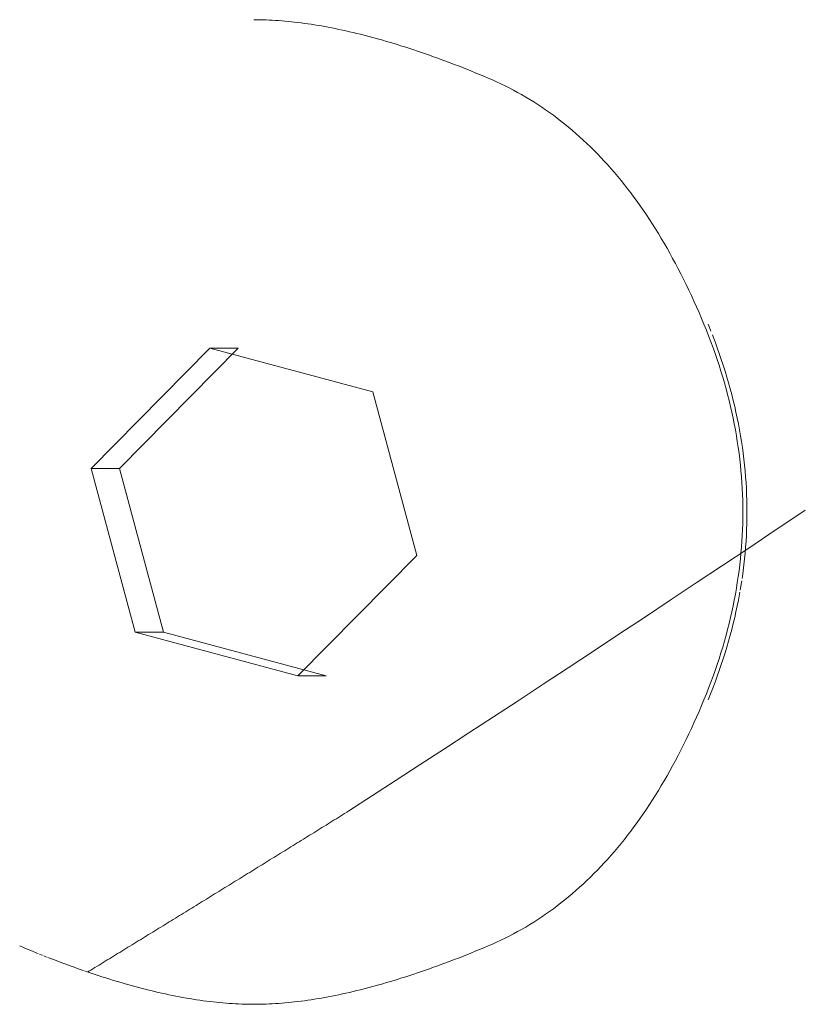
# Model space of a CAD drawing. Units: millimetres. Extents: x -3802 to 3798, y -3796 to 3804.
# Drawn here: x 273 to 286, y -512 to -495 of the extents above; entities that cross this region are included whole.
import ezdxf

# ---------------------------------------------------------------- set-up
doc = ezdxf.new("R2010")
doc.units = ezdxf.units.MM
doc.layers.add('EF-Spinner-Component-Fasteners', color=7, linetype='Continuous', lineweight=5)
doc.layers.add('Working-None', color=7, linetype='Continuous', lineweight=5)

# ---------------------------------------------------------------- blocks, each defined once
blk = doc.blocks.new('Group')
at = {"layer": 'EF-Spinner-Component-Fasteners', "color": 7, "linetype": 'Continuous', "lineweight": 13, "transparency": 33554687}
for p, q in [((185.281, -445.016), (185.23, -445.016)), ((185.333, -445.017), (185.281, -445.016)), ((185.384, -445.018), (185.333, -445.017)), ((185.437, -445.02), (185.384, -445.018)), ((185.489, -445.022), (185.437, -445.02)), ((185.542, -445.025), (185.489, -445.022)), ((185.596, -445.028), (185.542, -445.025)), ((185.649, -445.031), (185.596, -445.028)), ((185.703, -445.035), (185.649, -445.031)), ((185.758, -445.04), (185.703, -445.035)), ((185.812, -445.045), (185.758, -445.04)), ((185.867, -445.051), (185.812, -445.045)), ((185.923, -445.057), (185.867, -445.051)), ((185.979, -445.063), (185.923, -445.057)), ((186.035, -445.07), (185.979, -445.063)), ((186.091, -445.078), (186.035, -445.07)), ((186.148, -445.086), (186.091, -445.078)), ((186.205, -445.094), (186.148, -445.086)), ((186.263, -445.103), (186.205, -445.094)), ((186.321, -445.113), (186.263, -445.103)), ((186.379, -445.123), (186.321, -445.113)), ((186.437, -445.133), (186.379, -445.123)), ((186.496, -445.144), (186.437, -445.133)), ((186.556, -445.155), (186.496, -445.144)), ((186.615, -445.167), (186.556, -445.155)), ((186.675, -445.18), (186.615, -445.167)), ((186.735, -445.193), (186.675, -445.18)), ((186.796, -445.206), (186.735, -445.193)), ((186.857, -445.22), (186.796, -445.206)), ((186.919, -445.234), (186.857, -445.22)), ((186.98, -445.249), (186.919, -445.234)), ((187.042, -445.264), (186.98, -445.249)), ((187.105, -445.28), (187.042, -445.264)), ((187.168, -445.296), (187.105, -445.28)), ((187.231, -445.313), (187.168, -445.296)), ((187.294, -445.33), (187.231, -445.313)), ((187.358, -445.348), (187.294, -445.33)), ((187.422, -445.366), (187.358, -445.348)), ((187.487, -445.385), (187.422, -445.366)), ((187.552, -445.404), (187.487, -445.385)), ((187.617, -445.423), (187.552, -445.404)), ((187.682, -445.444), (187.617, -445.423)), ((187.748, -445.464), (187.682, -445.444)), ((187.815, -445.485), (187.748, -445.464)), ((187.881, -445.507), (187.815, -445.485)), ((187.948, -445.529), (187.881, -445.507)), ((188.015, -445.551), (187.948, -445.529)), ((188.083, -445.574), (188.015, -445.551)), ((188.151, -445.598), (188.083, -445.574)), ((188.22, -445.622), (188.151, -445.598)), ((188.288, -445.646), (188.22, -445.622)), ((188.357, -445.671), (188.288, -445.646)), ((188.427, -445.697), (188.357, -445.671)), ((188.497, -445.723), (188.427, -445.697)), ((188.567, -445.749), (188.497, -445.723)), ((188.637, -445.776), (188.567, -445.749)), ((188.708, -445.804), (188.637, -445.776)), ((188.779, -445.831), (188.708, -445.804)), ((188.851, -445.86), (188.779, -445.831)), ((188.923, -445.889), (188.851, -445.86)), ((188.995, -445.918), (188.923, -445.889)), ((189.067, -445.948), (188.995, -445.918)), ((189.14, -445.978), (189.067, -445.948)), ((189.214, -446.009), (189.14, -445.978)), ((189.287, -446.041), (189.214, -446.009)), ((189.359, -446.073), (189.287, -446.041)), ((189.432, -446.107), (189.359, -446.073)), ((189.503, -446.142), (189.432, -446.107)), ((189.575, -446.178), (189.503, -446.142)), ((189.645, -446.215), (189.575, -446.178)), ((189.715, -446.253), (189.645, -446.215)), ((189.785, -446.292), (189.715, -446.253)), ((189.854, -446.332), (189.785, -446.292)), ((189.923, -446.373), (189.854, -446.332)), ((189.991, -446.415), (189.923, -446.373)), ((190.059, -446.459), (189.991, -446.415)), ((190.126, -446.503), (190.059, -446.459)), ((190.193, -446.549), (190.126, -446.503)), ((190.259, -446.596), (190.193, -446.549)), ((190.325, -446.643), (190.259, -446.596)), ((190.39, -446.692), (190.325, -446.643)), ((190.454, -446.742), (190.39, -446.692)), ((190.519, -446.793), (190.454, -446.742)), ((190.582, -446.845), (190.519, -446.793)), ((190.645, -446.898), (190.582, -446.845)), ((190.708, -446.952), (190.645, -446.898)), ((190.77, -447.007), (190.708, -446.952)), ((190.832, -447.064), (190.77, -447.007)), ((190.893, -447.121), (190.832, -447.064)), ((190.954, -447.18), (190.893, -447.121)), ((191.014, -447.239), (190.954, -447.18)), ((191.074, -447.3), (191.014, -447.239)), ((191.133, -447.361), (191.074, -447.3)), ((191.191, -447.424), (191.133, -447.361)), ((191.249, -447.488), (191.191, -447.424)), ((191.307, -447.553), (191.249, -447.488)), ((191.364, -447.619), (191.307, -447.553)), ((191.421, -447.686), (191.364, -447.619)), ((191.477, -447.754), (191.421, -447.686)), ((191.533, -447.824), (191.477, -447.754)), ((191.588, -447.894), (191.533, -447.824)), ((191.642, -447.965), (191.588, -447.894)), ((191.696, -448.038), (191.642, -447.965)), ((191.75, -448.111), (191.696, -448.038)), ((191.803, -448.186), (191.75, -448.111)), ((191.856, -448.262), (191.803, -448.186)), ((191.908, -448.338), (191.856, -448.262)), ((191.96, -448.416), (191.908, -448.338)), ((192.011, -448.495), (191.96, -448.416)), ((192.061, -448.575), (192.011, -448.495)), ((192.111, -448.656), (192.061, -448.575)), ((192.161, -448.738), (192.111, -448.656)), ((192.21, -448.821), (192.161, -448.738)), ((192.259, -448.906), (192.21, -448.821)), ((192.307, -448.991), (192.259, -448.906)), ((192.354, -449.078), (192.307, -448.991)), ((192.401, -449.165), (192.354, -449.078)), ((192.448, -449.254), (192.401, -449.165)), ((192.494, -449.343), (192.448, -449.254)), ((192.54, -449.434), (192.494, -449.343)), ((192.585, -449.526), (192.54, -449.434)), ((192.629, -449.619), (192.585, -449.526)), ((192.673, -449.713), (192.629, -449.619)), ((192.717, -449.808), (192.673, -449.713)), ((192.76, -449.904), (192.717, -449.808)), ((192.803, -450.001), (192.76, -449.904)), ((192.845, -450.1), (192.803, -450.001)), ((192.886, -450.199), (192.845, -450.1)), ((192.927, -450.299), (192.886, -450.199)), ((192.966, -450.399), (192.927, -450.299)), ((192.957, -450.199), (192.998, -450.299)), ((192.998, -450.299), (193.006, -450.319)), ((193.004, -450.499), (192.966, -450.399)), ((193.041, -450.599), (193.004, -450.499)), ((193.029, -450.379), (193.037, -450.399)), ((193.037, -450.399), (193.075, -450.499)), ((193.075, -450.499), (193.112, -450.599)), ((182.46, -452.656), (184.481, -450.609)), ((184.965, -450.609), (182.944, -452.656)), ((184.481, -450.609), (187.251, -451.349)), ((184.481, -450.609), (184.965, -450.609)), ((193.077, -450.698), (193.041, -450.599)), ((193.112, -450.599), (193.147, -450.698)), ((193.111, -450.798), (193.077, -450.698)), ((193.144, -450.898), (193.111, -450.798)), ((193.147, -450.698), (193.182, -450.798)), ((193.182, -450.798), (193.215, -450.898)), ((193.176, -450.998), (193.144, -450.898)), ((193.206, -451.098), (193.176, -450.998)), ((193.215, -450.898), (193.246, -450.998)), ((193.246, -450.998), (193.277, -451.098)), ((193.235, -451.198), (193.206, -451.098)), ((193.277, -451.098), (193.306, -451.198)), ((193.263, -451.298), (193.235, -451.198)), ((193.289, -451.398), (193.263, -451.298)), ((193.306, -451.198), (193.333, -451.298)), ((193.333, -451.298), (193.36, -451.398)), ((187.251, -451.349), (187.999, -454.136)), ((193.314, -451.498), (193.289, -451.398)), ((193.338, -451.598), (193.314, -451.498)), ((193.36, -451.398), (193.385, -451.498)), ((193.385, -451.498), (193.409, -451.598)), ((193.361, -451.697), (193.338, -451.598)), ((193.409, -451.598), (193.431, -451.697)), ((193.382, -451.797), (193.361, -451.697)), ((193.402, -451.897), (193.382, -451.797)), ((193.431, -451.697), (193.453, -451.797)), ((193.453, -451.797), (193.473, -451.897)), ((193.421, -451.997), (193.402, -451.897)), ((193.438, -452.097), (193.421, -451.997)), ((193.473, -451.897), (193.491, -451.997)), ((193.491, -451.997), (193.509, -452.097)), ((193.454, -452.197), (193.438, -452.097)), ((193.509, -452.097), (193.525, -452.197)), ((193.469, -452.297), (193.454, -452.197)), ((193.483, -452.397), (193.469, -452.297)), ((193.525, -452.197), (193.54, -452.297)), ((193.54, -452.297), (193.553, -452.397)), ((193.495, -452.497), (193.483, -452.397)), ((193.506, -452.597), (193.495, -452.497)), ((193.553, -452.397), (193.566, -452.497)), ((193.566, -452.497), (193.577, -452.597)), ((182.944, -452.656), (182.46, -452.656)), ((182.46, -452.656), (183.209, -455.442)), ((183.692, -455.442), (182.944, -452.656)), ((193.516, -452.696), (193.506, -452.597)), ((193.577, -452.597), (193.586, -452.696)), ((193.524, -452.796), (193.516, -452.696)), ((193.531, -452.896), (193.524, -452.796)), ((193.586, -452.696), (193.595, -452.796)), ((193.595, -452.796), (193.602, -452.896)), ((193.537, -452.996), (193.531, -452.896)), ((193.542, -453.096), (193.537, -452.996)), ((193.602, -452.896), (193.608, -452.996)), ((193.608, -452.996), (193.612, -453.096)), ((193.545, -453.196), (193.542, -453.096)), ((193.612, -453.096), (193.615, -453.196)), ((193.547, -453.296), (193.545, -453.196)), ((193.547, -453.396), (193.547, -453.296)), ((193.615, -453.196), (193.617, -453.296)), ((193.617, -453.296), (193.618, -453.396)), ((193.545, -453.596), (193.547, -453.496)), ((193.547, -453.496), (193.547, -453.396)), ((193.617, -453.496), (193.615, -453.596)), ((193.618, -453.396), (193.617, -453.496)), ((194.099, -453.707), (194.553, -453.403)), ((194.553, -453.403), (194.611, -453.364)), ((193.542, -453.696), (193.545, -453.596)), ((193.615, -453.596), (193.612, -453.696)), ((193.531, -453.895), (193.537, -453.795)), ((193.537, -453.795), (193.542, -453.696)), ((193.608, -453.795), (193.602, -453.895)), ((193.612, -453.696), (193.608, -453.795)), ((193.649, -454.009), (194.099, -453.707)), ((193.201, -454.308), (193.649, -454.009)), ((193.516, -454.095), (193.524, -453.995)), ((193.524, -453.995), (193.531, -453.895)), ((193.595, -453.995), (193.586, -454.095)), ((193.602, -453.895), (193.595, -453.995)), ((187.999, -454.136), (185.978, -456.182)), ((193.495, -454.295), (193.506, -454.195)), ((193.506, -454.195), (193.516, -454.095)), ((193.577, -454.195), (193.566, -454.295)), ((193.586, -454.095), (193.577, -454.195)), ((192.756, -454.604), (193.201, -454.308)), ((193.483, -454.395), (193.495, -454.295)), ((193.566, -454.295), (193.553, -454.395)), ((193.454, -454.595), (193.469, -454.495)), ((193.469, -454.495), (193.483, -454.395)), ((193.54, -454.495), (193.536, -454.525)), ((193.553, -454.395), (193.54, -454.495)), ((192.314, -454.898), (192.756, -454.604)), ((193.421, -454.794), (193.438, -454.695)), ((193.438, -454.695), (193.454, -454.595)), ((193.504, -454.724), (193.509, -454.695)), ((193.509, -454.695), (193.525, -454.595)), ((193.525, -454.595), (193.53, -454.565)), ((193.402, -454.894), (193.421, -454.794)), ((193.473, -454.894), (193.491, -454.794)), ((193.491, -454.794), (193.497, -454.763)), ((191.875, -455.19), (192.314, -454.898)), ((193.361, -455.094), (193.382, -454.994)), ((193.382, -454.994), (193.402, -454.894)), ((193.431, -455.094), (193.453, -454.994)), ((193.453, -454.994), (193.473, -454.894)), ((191.44, -455.478), (191.875, -455.19)), ((193.314, -455.294), (193.338, -455.194)), ((193.338, -455.194), (193.361, -455.094)), ((193.385, -455.294), (193.409, -455.194)), ((193.409, -455.194), (193.431, -455.094)), ((193.289, -455.394), (193.314, -455.294)), ((193.36, -455.394), (193.385, -455.294)), ((183.209, -455.442), (185.978, -456.182)), ((183.209, -455.442), (183.692, -455.442)), ((186.462, -456.182), (183.692, -455.442)), ((191.007, -455.764), (191.44, -455.478)), ((193.235, -455.594), (193.263, -455.494)), ((193.263, -455.494), (193.289, -455.394)), ((193.306, -455.594), (193.333, -455.494)), ((193.333, -455.494), (193.36, -455.394)), ((193.176, -455.793), (193.206, -455.694)), ((193.206, -455.694), (193.235, -455.594)), ((193.246, -455.793), (193.277, -455.694)), ((193.277, -455.694), (193.306, -455.594)), ((190.577, -456.048), (191.007, -455.764)), ((193.144, -455.893), (193.176, -455.793)), ((193.215, -455.893), (193.246, -455.793)), ((193.077, -456.093), (193.111, -455.993)), ((193.111, -455.993), (193.144, -455.893)), ((193.147, -456.093), (193.182, -455.993)), ((193.182, -455.993), (193.215, -455.893)), ((185.978, -456.182), (186.462, -456.182)), ((190.15, -456.329), (190.577, -456.048)), ((193.004, -456.293), (193.041, -456.193)), ((193.041, -456.193), (193.077, -456.093)), ((193.075, -456.293), (193.112, -456.193)), ((193.112, -456.193), (193.147, -456.093)), ((189.727, -456.608), (190.15, -456.329)), ((192.966, -456.393), (193.004, -456.293)), ((193.037, -456.393), (193.075, -456.293)), ((192.886, -456.593), (192.927, -456.493)), ((192.927, -456.493), (192.966, -456.393)), ((192.957, -456.593), (192.998, -456.493)), ((192.998, -456.493), (193.037, -456.393)), ((189.306, -456.884), (189.727, -456.608)), ((192.803, -456.79), (192.845, -456.692)), ((192.845, -456.692), (192.886, -456.593)), ((192.76, -456.888), (192.803, -456.79)), ((188.888, -457.157), (189.306, -456.884)), ((192.673, -457.079), (192.717, -456.984)), ((192.717, -456.984), (192.76, -456.888)), ((188.473, -457.428), (188.888, -457.157)), ((192.585, -457.266), (192.629, -457.173)), ((192.629, -457.173), (192.673, -457.079)), ((192.494, -457.448), (192.54, -457.357)), ((192.54, -457.357), (192.585, -457.266)), ((188.061, -457.696), (188.473, -457.428)), ((192.401, -457.626), (192.448, -457.538)), ((192.448, -457.538), (192.494, -457.448)), ((187.652, -457.961), (188.061, -457.696)), ((192.307, -457.8), (192.354, -457.714)), ((192.354, -457.714), (192.401, -457.626)), ((192.259, -457.886), (192.307, -457.8)), ((187.247, -458.224), (187.652, -457.961)), ((192.161, -458.053), (192.21, -457.97)), ((192.21, -457.97), (192.259, -457.886)), ((192.011, -458.297), (192.061, -458.217)), ((192.061, -458.217), (192.111, -458.136)), ((192.111, -458.136), (192.161, -458.053)), ((186.844, -458.485), (187.247, -458.224)), ((191.908, -458.453), (191.96, -458.376)), ((191.96, -458.376), (192.011, -458.297)), ((186.703, -458.572), (186.738, -458.55)), ((186.738, -458.55), (186.774, -458.529)), ((186.774, -458.529), (186.809, -458.507)), ((186.809, -458.507), (186.844, -458.485)), ((191.803, -458.606), (191.856, -458.53)), ((191.856, -458.53), (191.908, -458.453)), ((186.457, -458.725), (186.493, -458.703)), ((186.493, -458.703), (186.528, -458.681)), ((186.528, -458.681), (186.563, -458.66)), ((186.563, -458.66), (186.598, -458.638)), ((186.598, -458.638), (186.633, -458.616)), ((186.633, -458.616), (186.668, -458.594)), ((186.668, -458.594), (186.703, -458.572)), ((191.696, -458.754), (191.75, -458.68)), ((191.75, -458.68), (191.803, -458.606)), ((186.177, -458.899), (186.212, -458.878)), ((186.212, -458.878), (186.247, -458.856)), ((186.247, -458.856), (186.282, -458.834)), ((186.282, -458.834), (186.317, -458.812)), ((186.317, -458.812), (186.352, -458.79)), ((186.352, -458.79), (186.387, -458.769)), ((186.387, -458.769), (186.422, -458.747)), ((186.422, -458.747), (186.457, -458.725)), ((191.588, -458.898), (191.642, -458.826)), ((191.642, -458.826), (191.696, -458.754)), ((185.896, -459.073), (185.931, -459.052)), ((185.931, -459.052), (185.966, -459.03)), ((185.966, -459.03), (186.001, -459.008)), ((186.001, -459.008), (186.036, -458.986)), ((186.036, -458.986), (186.071, -458.965)), ((186.071, -458.965), (186.106, -458.943)), ((186.106, -458.943), (186.141, -458.921)), ((186.141, -458.921), (186.177, -458.899)), ((191.421, -459.106), (191.477, -459.037)), ((191.477, -459.037), (191.533, -458.968)), ((191.533, -458.968), (191.588, -458.898)), ((185.65, -459.226), (185.685, -459.204)), ((185.685, -459.204), (185.72, -459.182)), ((185.72, -459.182), (185.755, -459.161)), ((185.755, -459.161), (185.79, -459.139)), ((185.79, -459.139), (185.825, -459.117)), ((185.825, -459.117), (185.86, -459.095)), ((185.86, -459.095), (185.896, -459.073)), ((191.307, -459.239), (191.364, -459.173)), ((191.364, -459.173), (191.421, -459.106)), ((185.369, -459.4), (185.404, -459.378)), ((185.404, -459.378), (185.439, -459.356)), ((185.439, -459.356), (185.474, -459.334)), ((185.474, -459.334), (185.509, -459.313)), ((185.509, -459.313), (185.544, -459.291)), ((185.544, -459.291), (185.58, -459.269)), ((185.58, -459.269), (185.615, -459.247)), ((185.615, -459.247), (185.65, -459.226)), ((191.133, -459.43), (191.191, -459.367)), ((191.191, -459.367), (191.249, -459.304)), ((191.249, -459.304), (191.307, -459.239)), ((185.088, -459.573), (185.123, -459.552)), ((185.123, -459.552), (185.158, -459.53)), ((185.158, -459.53), (185.193, -459.508)), ((185.193, -459.508), (185.228, -459.486)), ((185.228, -459.486), (185.263, -459.465)), ((185.263, -459.465), (185.299, -459.443)), ((185.299, -459.443), (185.334, -459.421)), ((185.334, -459.421), (185.369, -459.4)), ((190.954, -459.612), (191.014, -459.552)), ((191.014, -459.552), (191.074, -459.492)), ((191.074, -459.492), (191.133, -459.43)), ((184.807, -459.747), (184.842, -459.725)), ((184.842, -459.725), (184.877, -459.703)), ((184.877, -459.703), (184.912, -459.682)), ((184.912, -459.682), (184.947, -459.66)), ((184.947, -459.66), (184.983, -459.638)), ((184.983, -459.638), (185.018, -459.617)), ((185.018, -459.617), (185.053, -459.595)), ((185.053, -459.595), (185.088, -459.573)), ((190.832, -459.728), (190.893, -459.671)), ((190.893, -459.671), (190.954, -459.612)), ((184.561, -459.898), (184.596, -459.877)), ((184.596, -459.877), (184.632, -459.855)), ((184.632, -459.855), (184.667, -459.833)), ((184.667, -459.833), (184.702, -459.812)), ((184.702, -459.812), (184.737, -459.79)), ((184.737, -459.79), (184.772, -459.768)), ((184.772, -459.768), (184.807, -459.747)), ((190.582, -459.947), (190.645, -459.894)), ((190.645, -459.894), (190.708, -459.839)), ((190.708, -459.839), (190.77, -459.784)), ((190.77, -459.784), (190.832, -459.728)), ((184.28, -460.072), (184.316, -460.05)), ((184.316, -460.05), (184.351, -460.028)), ((184.351, -460.028), (184.386, -460.007)), ((184.386, -460.007), (184.421, -459.985)), ((184.421, -459.985), (184.456, -459.963)), ((184.456, -459.963), (184.491, -459.942)), ((184.491, -459.942), (184.526, -459.92)), ((184.526, -459.92), (184.561, -459.898)), ((190.39, -460.1), (190.454, -460.05)), ((190.454, -460.05), (190.519, -459.999)), ((190.519, -459.999), (190.582, -459.947)), ((184, -460.245), (184.035, -460.223)), ((184.035, -460.223), (184.07, -460.201)), ((184.07, -460.201), (184.105, -460.18)), ((184.105, -460.18), (184.14, -460.158)), ((184.14, -460.158), (184.175, -460.137)), ((184.175, -460.137), (184.21, -460.115)), ((184.21, -460.115), (184.245, -460.093)), ((184.245, -460.093), (184.28, -460.072)), ((190.193, -460.243), (190.259, -460.196)), ((190.259, -460.196), (190.325, -460.148)), ((190.325, -460.148), (190.39, -460.1)), ((183.719, -460.417), (183.754, -460.396)), ((183.754, -460.396), (183.789, -460.374)), ((183.789, -460.374), (183.824, -460.353)), ((183.824, -460.353), (183.859, -460.331)), ((183.859, -460.331), (183.894, -460.309)), ((183.894, -460.309), (183.929, -460.288)), ((183.929, -460.288), (183.964, -460.266)), ((183.964, -460.266), (184, -460.245)), ((189.923, -460.419), (189.991, -460.376)), ((189.991, -460.376), (190.059, -460.333)), ((190.059, -460.333), (190.126, -460.288)), ((190.126, -460.288), (190.193, -460.243)), ((183.473, -460.569), (183.508, -460.547)), ((183.508, -460.547), (183.543, -460.525)), ((183.543, -460.525), (183.578, -460.504)), ((183.578, -460.504), (183.613, -460.482)), ((183.613, -460.482), (183.649, -460.461)), ((183.649, -460.461), (183.684, -460.439)), ((183.684, -460.439), (183.719, -460.417)), ((189.645, -460.577), (189.715, -460.539)), ((189.715, -460.539), (189.785, -460.5)), ((189.785, -460.5), (189.854, -460.46)), ((189.854, -460.46), (189.923, -460.419)), ((183.192, -460.741), (183.227, -460.719)), ((183.227, -460.719), (183.262, -460.698)), ((183.262, -460.698), (183.298, -460.676)), ((183.298, -460.676), (183.333, -460.655)), ((183.333, -460.655), (183.368, -460.633)), ((183.368, -460.633), (183.403, -460.612)), ((183.403, -460.612), (183.438, -460.59)), ((183.438, -460.59), (183.473, -460.569)), ((189.287, -460.751), (189.359, -460.718)), ((189.359, -460.718), (189.432, -460.685)), ((189.432, -460.685), (189.503, -460.65)), ((189.503, -460.65), (189.575, -460.614)), ((189.575, -460.614), (189.645, -460.577)), ((181.246, -460.783), (181.319, -460.813)), ((181.319, -460.813), (181.392, -460.844)), ((181.392, -460.844), (181.465, -460.874)), ((181.465, -460.874), (181.537, -460.903)), ((182.911, -460.913), (182.947, -460.892)), ((182.947, -460.892), (182.982, -460.87)), ((182.982, -460.87), (183.017, -460.849)), ((183.017, -460.849), (183.052, -460.827)), ((183.052, -460.827), (183.087, -460.806)), ((183.087, -460.806), (183.122, -460.784)), ((183.122, -460.784), (183.157, -460.763)), ((183.157, -460.763), (183.192, -460.741)), ((188.923, -460.903), (188.995, -460.874)), ((188.995, -460.874), (189.067, -460.844)), ((189.067, -460.844), (189.14, -460.813)), ((189.14, -460.813), (189.214, -460.783)), ((189.214, -460.783), (189.287, -460.751)), ((181.537, -460.903), (181.562, -460.913)), ((181.581, -460.92), (181.609, -460.932)), ((181.609, -460.932), (181.636, -460.942)), ((181.654, -460.95), (181.68, -460.96)), ((181.68, -460.96), (181.709, -460.971)), ((181.727, -460.978), (181.752, -460.988)), ((181.752, -460.988), (181.822, -461.015)), ((181.822, -461.015), (181.893, -461.042)), ((181.893, -461.042), (181.963, -461.069)), ((182.631, -461.085), (182.666, -461.064)), ((182.666, -461.064), (182.701, -461.042)), ((182.701, -461.042), (182.736, -461.021)), ((182.736, -461.021), (182.771, -460.999)), ((182.771, -460.999), (182.806, -460.978)), ((182.806, -460.978), (182.841, -460.956)), ((182.841, -460.956), (182.876, -460.935)), ((182.876, -460.935), (182.911, -460.913)), ((188.497, -461.069), (188.567, -461.042)), ((188.567, -461.042), (188.637, -461.015)), ((188.637, -461.015), (188.708, -460.988)), ((188.708, -460.988), (188.779, -460.96)), ((188.779, -460.96), (188.851, -460.932)), ((188.851, -460.932), (188.923, -460.903)), ((181.963, -461.069), (182.033, -461.095)), ((182.033, -461.095), (182.102, -461.12)), ((182.102, -461.12), (182.171, -461.145)), ((182.171, -461.145), (182.24, -461.17)), ((182.24, -461.17), (182.308, -461.194)), ((182.308, -461.194), (182.332, -461.202)), ((182.35, -461.208), (182.377, -461.217)), ((182.377, -461.217), (182.444, -461.24)), ((182.402, -461.226), (182.42, -461.214)), ((182.42, -461.214), (182.455, -461.193)), ((182.455, -461.193), (182.49, -461.171)), ((182.49, -461.171), (182.525, -461.15)), ((182.525, -461.15), (182.561, -461.128)), ((182.561, -461.128), (182.596, -461.107)), ((182.596, -461.107), (182.631, -461.085)), ((188.015, -461.24), (188.083, -461.217)), ((188.083, -461.217), (188.151, -461.194)), ((188.151, -461.194), (188.22, -461.17)), ((188.22, -461.17), (188.288, -461.145)), ((188.288, -461.145), (188.357, -461.12)), ((188.357, -461.12), (188.427, -461.095)), ((188.427, -461.095), (188.497, -461.069)), ((182.444, -461.24), (182.512, -461.263)), ((182.512, -461.263), (182.578, -461.285)), ((182.578, -461.285), (182.645, -461.306)), ((182.645, -461.306), (182.711, -461.327)), ((182.711, -461.327), (182.777, -461.348)), ((182.777, -461.348), (182.843, -461.368)), ((182.843, -461.368), (182.908, -461.388)), ((182.908, -461.388), (182.973, -461.407)), ((187.487, -461.407), (187.552, -461.388)), ((187.552, -461.388), (187.617, -461.368)), ((187.617, -461.368), (187.682, -461.348)), ((187.682, -461.348), (187.748, -461.327)), ((187.748, -461.327), (187.815, -461.306)), ((187.815, -461.306), (187.881, -461.285)), ((187.881, -461.285), (187.948, -461.263)), ((187.948, -461.263), (188.015, -461.24)), ((182.973, -461.407), (183.038, -461.426)), ((183.038, -461.426), (183.102, -461.444)), ((183.102, -461.444), (183.165, -461.462)), ((183.165, -461.462), (183.229, -461.479)), ((183.229, -461.479), (183.292, -461.496)), ((183.292, -461.496), (183.355, -461.512)), ((183.355, -461.512), (183.417, -461.528)), ((183.417, -461.528), (183.479, -461.543)), ((183.479, -461.543), (183.541, -461.558)), ((183.541, -461.558), (183.602, -461.572)), ((186.857, -461.572), (186.919, -461.558)), ((186.919, -461.558), (186.98, -461.543)), ((186.98, -461.543), (187.042, -461.528)), ((187.042, -461.528), (187.105, -461.512)), ((187.105, -461.512), (187.168, -461.496)), ((187.168, -461.496), (187.231, -461.479)), ((187.231, -461.479), (187.294, -461.462)), ((187.294, -461.462), (187.358, -461.444)), ((187.358, -461.444), (187.422, -461.426)), ((187.422, -461.426), (187.487, -461.407)), ((183.602, -461.572), (183.663, -461.586)), ((183.663, -461.586), (183.724, -461.599)), ((183.724, -461.599), (183.784, -461.612)), ((183.784, -461.612), (183.844, -461.624)), ((183.844, -461.624), (183.904, -461.636)), ((183.904, -461.636), (183.963, -461.648)), ((183.963, -461.648), (184.022, -461.658)), ((184.022, -461.658), (184.081, -461.669)), ((184.081, -461.669), (184.139, -461.679)), ((184.139, -461.679), (184.197, -461.688)), ((184.197, -461.688), (184.254, -461.697)), ((184.254, -461.697), (184.312, -461.706)), ((184.312, -461.706), (184.368, -461.714)), ((184.368, -461.714), (184.425, -461.721)), ((184.425, -461.721), (184.481, -461.728)), ((184.481, -461.728), (184.537, -461.735)), ((184.537, -461.735), (184.592, -461.741)), ((185.867, -461.741), (185.923, -461.735)), ((185.923, -461.735), (185.979, -461.728)), ((185.979, -461.728), (186.035, -461.721)), ((186.035, -461.721), (186.091, -461.714)), ((186.091, -461.714), (186.148, -461.706)), ((186.148, -461.706), (186.205, -461.697)), ((186.205, -461.697), (186.263, -461.688)), ((186.263, -461.688), (186.321, -461.679)), ((186.321, -461.679), (186.379, -461.669)), ((186.379, -461.669), (186.437, -461.658)), ((186.437, -461.658), (186.496, -461.648)), ((186.496, -461.648), (186.556, -461.636)), ((186.556, -461.636), (186.615, -461.624)), ((186.615, -461.624), (186.675, -461.612)), ((186.675, -461.612), (186.735, -461.599)), ((186.735, -461.599), (186.796, -461.586)), ((186.796, -461.586), (186.857, -461.572)), ((184.592, -461.741), (184.647, -461.746)), ((184.647, -461.746), (184.702, -461.752)), ((184.702, -461.752), (184.756, -461.756)), ((184.756, -461.756), (184.81, -461.76)), ((184.81, -461.76), (184.864, -461.764)), ((184.864, -461.764), (184.917, -461.767)), ((184.917, -461.767), (184.97, -461.77)), ((184.97, -461.77), (185.023, -461.772)), ((185.023, -461.772), (185.075, -461.774)), ((185.075, -461.774), (185.127, -461.775)), ((185.127, -461.775), (185.179, -461.776)), ((185.179, -461.776), (185.23, -461.776)), ((185.23, -461.776), (185.281, -461.776)), ((185.281, -461.776), (185.333, -461.775)), ((185.333, -461.775), (185.384, -461.774)), ((185.384, -461.774), (185.437, -461.772)), ((185.437, -461.772), (185.489, -461.77)), ((185.489, -461.77), (185.542, -461.767)), ((185.542, -461.767), (185.596, -461.764)), ((185.596, -461.764), (185.649, -461.76)), ((185.649, -461.76), (185.703, -461.756)), ((185.703, -461.756), (185.758, -461.752)), ((185.758, -461.752), (185.812, -461.746)), ((185.812, -461.746), (185.867, -461.741))]:
    blk.add_line(p, q, dxfattribs=at)

msp = doc.modelspace()

# ---------------------------------------------------------------- block references
at = {"layer": 'Working-None'}
msp.add_blockref('Group', (91.694, -50), dxfattribs=at)

doc.saveas('drawing.dxf')
